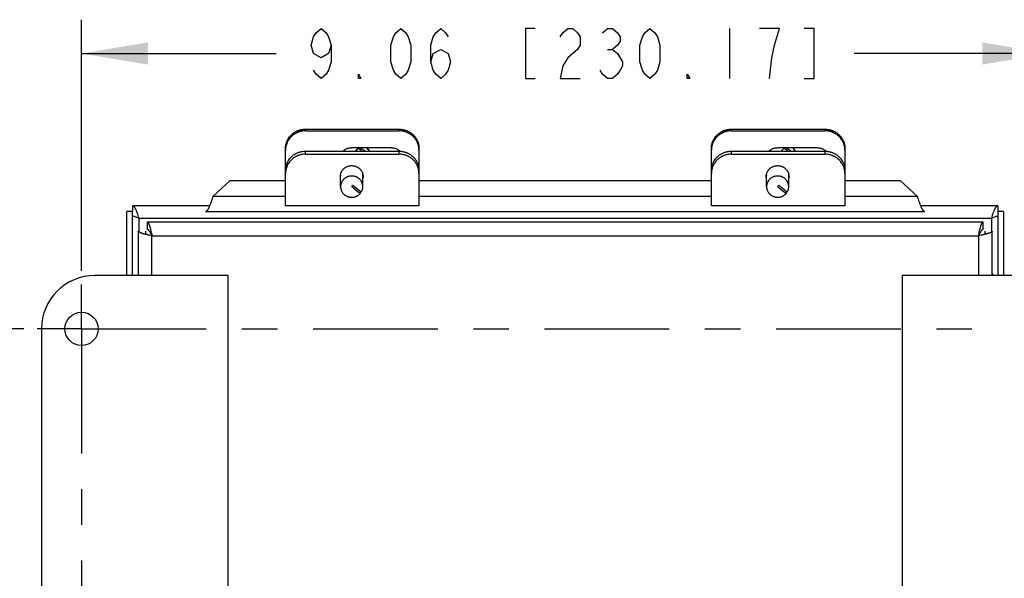
# Model space of a CAD drawing. Units: inches. Extents: x 0 to 17, y 0 to 11.
# Drawn here: x 2.1 to 4.9, y 1.6 to 3.1 of the extents above; entities that cross this region are included whole.
import ezdxf

# ---------------------------------------------------------------- set-up
doc = ezdxf.new("R2010")
doc.units = ezdxf.units.IN
doc.header["$LTSCALE"] = 0.935
doc.header["$MEASUREMENT"] = 0
doc.linetypes.add('CENTER', pattern=[0.6, 0.375, -0.075, 0.075, -0.075])
doc.layers.get('0').update_dxf_attribs({"linetype": 'CONTINUOUS'})
doc.layers.add('AXIS_PART', color=7, linetype='CONTINUOUS')
doc.styles.get("Standard").update_dxf_attribs({"font": 'txt', "width": 0.8})
doc.dimstyles.new('DIMSTYLE_1', dxfattribs={"dimtxt": 0.14, "dimasz": 0.187, "dimexe": 0.095, "dimexo": 0.0625, "dimgap": 0.07, "dimtad": 0, "dimtih": 1, "dimtoh": 1, "dimlfac": 3.333333, "dimzin": 4, "dimdsep": 46, "dimtxsty": 'Standard', "dimblk": '_FILLED', "dimblk1": '_FILLED', "dimblk2": '_FILLED', "dimcen": 0.09, "dimazin": 1, "dimtp": 0.05, "dimtm": 0.05, "dimtfac": 1, "dimtofl": 0, "dimtmove": 0, "dimatfit": 3, "dimldrblk": '_FILLED', "dimfxl": 1, "dimtolj": 1, "dimtzin": 4, "dimarcsym": 0})
doc.dimstyles.new('DIMSTYLE_2', dxfattribs={"dimtxt": 0.14, "dimasz": 0.187, "dimexe": 0.095, "dimexo": 0.0625, "dimgap": 0.07, "dimtad": 0, "dimtih": 1, "dimtoh": 1, "dimlfac": 3.333333, "dimzin": 4, "dimdsep": 46, "dimtxsty": 'Standard', "dimblk": '_FILLED', "dimblk1": '_FILLED', "dimblk2": '_FILLED', "dimcen": 0.09, "dimazin": 1, "dimtp": 0.05, "dimtm": 0.05, "dimtfac": 1, "dimtofl": 0, "dimtmove": 0, "dimatfit": 3, "dimldrblk": '_FILLED', "dimfxl": 1, "dimtolj": 1, "dimtzin": 4, "dimarcsym": 0})

# ---------------------------------------------------------------- blocks, each defined once
blk = doc.blocks.new('_FILLED')
at = {"color": 0, "linetype": 'ByBlock'}
blk.add_solid([(0, 0), (-1, 0.167), (-1, -0.167)], dxfattribs=at)
blk = doc.blocks.new('*D15')
at = {"color": 2, "linetype": 'Continuous', "transparency": 16777216}
for p, q in [((2.2751, 2.433), (2.2751, 3.1391)), ((4.9937, 2.433), (4.9937, 3.1391)), ((2.2751, 3.0441), (2.8224, 3.0441)), ((4.9937, 3.0441), (4.4464, 3.0441))]:
    blk.add_line(p, q, dxfattribs=at)
at = {"color": 2, "linetype": 'Continuous', "transparency": 16777216, "xscale": 0.187, "yscale": 0.187, "zscale": 0.187, "rotation": 180}
blk.add_blockref('_FILLED', (2.2751, 3.0441), dxfattribs=at)
at = {"color": 2, "linetype": 'Continuous', "transparency": 16777216, "xscale": 0.187, "yscale": 0.187, "zscale": 0.187}
blk.add_blockref('_FILLED', (4.9937, 3.0441), dxfattribs=at)
at = {"color": 2, "linetype": 'Continuous', "transparency": 16777216, "insert": (3.6344, 3.1141), "char_height": 0.14, "width": 2.226, "attachment_point": 2, "line_spacing_factor": 0.9}
blk.add_mtext('{\\ftxt;\\W0.0001;\\H0.0001;\\~}{\\ftxt;\\W3.2;\\H0.14; }{\\ftxt;\\W0.0001;\\H0.0001;\\~}{\\ftxt;\\W0.0001;\\H0.0001;\\~}{\\ftxt;\\W0.8;\\H0.14; }{\\ftxt;\\W0.0001;\\H0.0001;\\~}{\\ftxt;\\W0.0001;\\H0.0001;\\~}{\\ftxt;\\W4.8;\\H0.14; }{\\ftxt;\\W0.0001;\\H0.0001;\\~}{\\ftxt;\\W0.0001;\\H0.0001;\\~}{\\ftxt;\\W0.8;\\H0.14; }{\\ftxt;\\W0.0001;\\H0.0001;\\~}', dxfattribs=at)
blk = doc.blocks.new('*D16')
at = {"color": 2, "linetype": 'Continuous', "transparency": 16777216}
for p, q in [((2.1125, 2.2704), (1.538, 2.2704)), ((1.633, 2.2704), (1.633, 1.9022)), ((1.633, 1.0704), (1.633, 1.4122)), ((2.1125, 1.0704), (1.538, 1.0704))]:
    blk.add_line(p, q, dxfattribs=at)
at = {"color": 2, "linetype": 'Continuous', "transparency": 16777216, "xscale": 0.187, "yscale": 0.187, "zscale": 0.187}
for p, rotation in [((1.633, 2.2704), 90), ((1.633, 1.0704), 270)]:
    blk.add_blockref('_FILLED', p, dxfattribs=dict(at, rotation=rotation))
at = {"color": 2, "linetype": 'Continuous', "transparency": 16777216, "insert": (1.465, 1.8322), "char_height": 0.14, "width": 1.176, "attachment_point": 2, "line_spacing_factor": 0.9}
blk.add_mtext('{\\ftxt;\\W0.0001;\\H0.0001;\\~}{\\ftxt;\\W3.2;\\H0.14; }{\\ftxt;\\W0.0001;\\H0.0001;\\~}\\P{\\ftxt;\\W0.0001;\\H0.0001;\\~}{\\ftxt;\\W0.8;\\H0.14; }{\\ftxt;\\W0.0001;\\H0.0001;\\~}{\\ftxt;\\W0.0001;\\H0.0001;\\~}{\\ftxt;\\W4.0;\\H0.14; }{\\ftxt;\\W0.0001;\\H0.0001;\\~}{\\ftxt;\\W0.0001;\\H0.0001;\\~}{\\ftxt;\\W0.8;\\H0.14; }{\\ftxt;\\W0.0001;\\H0.0001;\\~}', dxfattribs=at)

msp = doc.modelspace()

# ---------------------------------------------------------------- linework, layer by layer
at = {"color": 2, "linetype": 'Continuous'}
for p, q in [((4.0964, 3.1141), (4.0964, 2.9741)), ((4.2364, 3.1141), (4.1804, 3.1141)), ((3.7534, 3.0558), (3.7674, 3.0558)), ((3.1461, 2.7795), (3.0336, 2.7795)), ((3.0544, 2.7767), (3.0545, 2.7768)), ((4.3431, 2.7795), (4.2306, 2.7795)), ((4.2514, 2.7767), (4.2515, 2.7768)), ((3.0344, 2.67), (3.0377, 2.6738)), ((3.0344, 2.67), (3.0584, 2.651)), ((3.0377, 2.6738), (3.0614, 2.6551)), ((3.0584, 2.6574), (3.0584, 2.651)), ((4.2314, 2.67), (4.2347, 2.6738)), ((4.2314, 2.67), (4.2554, 2.651)), ((4.2347, 2.6738), (4.2584, 2.6551)), ((4.2554, 2.6574), (4.2554, 2.651)), ((2.4188, 2.6163), (2.4188, 2.5998)), ((2.635, 2.6163), (2.4188, 2.6163)), ((3.2234, 2.6161), (2.8484, 2.6161)), ((4.4204, 2.6161), (4.0454, 2.6161)), ((4.85, 2.6163), (4.6337, 2.6163)), ((4.85, 2.6163), (4.85, 2.5998)), ((2.4188, 2.4204), (2.4188, 2.5998)), ((2.4368, 2.5422), (2.4368, 2.5818)), ((2.4368, 2.5818), (4.832, 2.5818)), ((2.6233, 2.5998), (4.6454, 2.5998)), ((4.832, 2.5818), (4.832, 2.5422)), ((4.85, 2.5998), (4.85, 2.4204)), ((2.4551, 2.5451), (2.4551, 2.5359)), ((4.8137, 2.5451), (4.8137, 2.5359)), ((2.6876, 0.9204), (2.6876, 2.4204)), ((4.5812, 2.4204), (4.5812, 0.9204))]:
    msp.add_line(p, q, dxfattribs=at)
at = {"color": 6, "linetype": 'Continuous'}
for p, q in [((2.9048, 2.8268), (2.9048, 2.8315)), ((2.9048, 2.8315), (3.167, 2.8315)), ((2.9048, 2.8268), (3.167, 2.8268)), ((3.167, 2.8315), (3.167, 2.8268)), ((4.1018, 2.8268), (4.1018, 2.8315)), ((4.1018, 2.8315), (4.364, 2.8315)), ((4.1018, 2.8268), (4.364, 2.8268)), ((4.364, 2.8315), (4.364, 2.8268)), ((2.8484, 2.6161), (2.8484, 2.7776)), ((2.9048, 2.7613), (2.9048, 2.7696)), ((2.9048, 2.7696), (3.167, 2.7696)), ((3.167, 2.7696), (3.167, 2.7613)), ((3.2234, 2.7776), (3.2234, 2.6161)), ((4.0454, 2.6161), (4.0454, 2.7776)), ((4.1018, 2.7613), (4.1018, 2.7696)), ((4.1018, 2.7696), (4.364, 2.7696)), ((4.364, 2.7696), (4.364, 2.7613)), ((4.4204, 2.7776), (4.4204, 2.6161)), ((2.9048, 2.7613), (3.167, 2.7613)), ((4.1018, 2.7613), (4.364, 2.7613)), ((2.6444, 2.6421), (2.6929, 2.6877)), ((2.6929, 2.6877), (2.8484, 2.6877)), ((3.0032, 2.67), (3.0032, 2.7042)), ((3.0656, 2.67), (3.0656, 2.7042)), ((3.2234, 2.6877), (4.0454, 2.6877)), ((4.2002, 2.67), (4.2002, 2.7042)), ((4.2626, 2.67), (4.2626, 2.7042)), ((4.4204, 2.6877), (4.5758, 2.6877)), ((4.5758, 2.6877), (4.6243, 2.6421)), ((2.8484, 2.6421), (2.6444, 2.6421)), ((4.0454, 2.6421), (3.2234, 2.6421)), ((4.6243, 2.6421), (4.4204, 2.6421)), ((2.4023, 2.4204), (2.4023, 2.5998)), ((2.4188, 2.5998), (2.4023, 2.5998)), ((4.8665, 2.5998), (4.85, 2.5998)), ((4.8665, 2.5998), (4.8665, 2.4204)), ((2.4597, 2.5704), (2.4597, 2.5497)), ((4.809, 2.5704), (2.4597, 2.5704)), ((4.809, 2.5497), (4.809, 2.5704)), ((2.4344, 2.5451), (2.4344, 2.4204)), ((2.4731, 2.4204), (2.4731, 2.5317)), ((2.4731, 2.5317), (4.7957, 2.5317)), ((4.7957, 2.5317), (4.7957, 2.4204)), ((4.8344, 2.4204), (4.8344, 2.5451)), ((2.6876, 2.4204), (2.3126, 2.4204)), ((4.9562, 2.4204), (4.5812, 2.4204)), ((2.1626, 2.2704), (2.1626, 1.0704))]:
    msp.add_line(p, q, dxfattribs=at)
at = {"color": 2, "linetype": 'Continuous'}
for points in [[(2.9764, 3.0674), (2.9694, 3.0441), (2.9484, 3.0324), (2.9274, 3.0441), (2.9204, 3.0674), (2.9274, 3.0908), (2.9344, 3.1024), (2.9484, 3.1141), (2.9624, 3.1024), (2.9694, 3.0908), (2.9764, 3.0674), (2.9764, 3.0208), (2.9694, 2.9974), (2.9624, 2.9858), (2.9484, 2.9741), (2.9344, 2.9858), (2.9274, 2.9974)], [(3.1724, 2.9741), (3.1584, 2.9858), (3.1514, 2.9974), (3.1444, 3.0208), (3.1444, 3.0674), (3.1514, 3.0908), (3.1584, 3.1024), (3.1724, 3.1141), (3.1864, 3.1024), (3.1934, 3.0908), (3.2004, 3.0674), (3.2004, 3.0208), (3.1934, 2.9974), (3.1864, 2.9858), (3.1724, 2.9741)], [(3.2564, 3.0208), (3.2634, 3.0441), (3.2844, 3.0558), (3.3054, 3.0441), (3.3124, 3.0208), (3.3054, 2.9974), (3.2984, 2.9858), (3.2844, 2.9741), (3.2704, 2.9858), (3.2634, 2.9974), (3.2564, 3.0208), (3.2564, 3.0674), (3.2634, 3.0908), (3.2704, 3.1024), (3.2844, 3.1141), (3.2984, 3.1024), (3.3054, 3.0908)], [(3.5504, 3.1141), (3.5224, 3.1141), (3.5224, 2.9741), (3.5504, 2.9741)], [(3.6204, 3.0908), (3.6274, 3.1024), (3.6414, 3.1141), (3.6554, 3.1141), (3.6694, 3.1024), (3.6764, 3.0908), (3.6764, 3.0674), (3.6694, 3.0558), (3.6414, 3.0324)], [(3.7394, 3.1024), (3.7534, 3.1141), (3.7674, 3.1141), (3.7814, 3.1024), (3.7884, 3.0908), (3.7884, 3.0791), (3.7814, 3.0674), (3.7674, 3.0558), (3.7814, 3.0441)], [(3.8724, 2.9741), (3.8584, 2.9858), (3.8514, 2.9974), (3.8444, 3.0208), (3.8444, 3.0674), (3.8514, 3.0908), (3.8584, 3.1024), (3.8724, 3.1141), (3.8864, 3.1024), (3.8934, 3.0908), (3.9004, 3.0674), (3.9004, 3.0208), (3.8934, 2.9974), (3.8864, 2.9858), (3.8724, 2.9741)], [(4.2084, 2.9741), (4.2154, 3.0324), (4.2224, 3.0674), (4.2364, 3.1141)], [(4.3064, 2.9741), (4.3344, 2.9741), (4.3344, 3.1141), (4.3064, 3.1141)], [(3.7814, 3.0441), (3.7954, 3.0208), (3.7954, 3.0091), (3.7884, 2.9974), (3.7814, 2.9858), (3.7674, 2.9741), (3.7534, 2.9741), (3.7394, 2.9858), (3.7324, 2.9974)], [(3.6414, 3.0324), (3.6274, 3.0091), (3.6204, 2.9741), (3.6764, 2.9741)], [(3.0604, 2.9741), (3.0534, 2.9741), (3.0534, 2.9858), (3.0604, 2.9741)], [(3.9844, 2.9741), (3.9774, 2.9741), (3.9774, 2.9858), (3.9844, 2.9741)]]:
    msp.add_lwpolyline(points, dxfattribs=at)
msp.add_circle((2.2751, 2.2704), 0.0468, dxfattribs=at)
for centre, radius, start, end in [((2.8515, 2.5227), 0.2969, 56.2587, 57.1822), ((3.2793, 2.5401), 0.3286, 133.6148, 135.6904), ((2.8304, 2.4822), 0.37, 52.7502, 53.0864), ((2.8203, 2.469), 0.3867, 51.5728, 52.7424), ((2.8119, 2.4583), 0.4003, 51.0336, 51.5741), ((4.0485, 2.5227), 0.2969, 56.2587, 57.1822), ((4.4763, 2.5401), 0.3286, 133.6148, 135.6904), ((4.0274, 2.4822), 0.37, 52.7502, 53.0864), ((4.0173, 2.469), 0.3867, 51.5728, 52.7424), ((4.0089, 2.4583), 0.4003, 51.0336, 51.5741), ((3.0318, 2.7068), 0.0293, 188.2199, 191.4584), ((3.037, 2.7068), 0.0294, 348.5391, 351.7799), ((4.2288, 2.7068), 0.0293, 188.2199, 191.4584), ((4.234, 2.7068), 0.0294, 348.5391, 351.7799), ((4.6625, 2.3508), 0.1883, 21.7135, 23.8523)]:
    msp.add_arc(centre, radius, start, end, dxfattribs=at)
at = {"color": 6, "linetype": 'Continuous'}
for centre, radius, start, end in [((3.0368, 2.7371), 0.0581, 34.0181, 46.9959), ((4.2338, 2.7371), 0.0581, 34.0181, 46.9959), ((2.3126, 2.2704), 0.15, 90, 180), ((4.6625, 2.3508), 0.1883, 23.8523, 24.0885), ((4.6625, 2.3508), 0.1883, 21.6901, 21.7135)]:
    msp.add_arc(centre, radius, start, end, dxfattribs=at)
for points, knots in [([(2.8484, 2.7776), (2.8484, 2.7794), (2.8485, 2.7829), (2.8494, 2.7881), (2.8507, 2.7933), (2.8523, 2.7974), (2.8538, 2.8007), (2.855, 2.803), (2.8564, 2.8053), (2.8583, 2.8083), (2.8611, 2.8119), (2.8648, 2.8158), (2.8689, 2.8194), (2.8726, 2.822), (2.8758, 2.8239), (2.8782, 2.8252), (2.8806, 2.8264), (2.8832, 2.8274), (2.8858, 2.8284), (2.8884, 2.8292), (2.8911, 2.8299), (2.8947, 2.8307), (2.8992, 2.8314), (2.9029, 2.8315), (2.9048, 2.8315)], [0, 0, 0, 0, 0.061077, 0.122251, 0.18351, 0.244917, 0.275705, 0.306547, 0.337447, 0.368407, 0.430501, 0.492865, 0.555502, 0.618406, 0.649963, 0.68158, 0.713254, 0.744979, 0.77675, 0.808562, 0.840412, 0.872299, 0.936146, 1, 1, 1, 1]), ([(2.9048, 2.8268), (2.9029, 2.8268), (2.8992, 2.8266), (2.8947, 2.826), (2.8911, 2.8252), (2.8884, 2.8245), (2.8858, 2.8237), (2.8832, 2.8227), (2.8806, 2.8216), (2.8782, 2.8204), (2.8758, 2.8191), (2.8726, 2.8173), (2.8689, 2.8146), (2.8648, 2.8111), (2.8611, 2.8071), (2.8583, 2.8036), (2.8564, 2.8006), (2.855, 2.7983), (2.8538, 2.7959), (2.8523, 2.7927), (2.8507, 2.7885), (2.8494, 2.7834), (2.8485, 2.7782), (2.8484, 2.7746), (2.8484, 2.7729)], [0, 0, 0, 0, 0.063854, 0.127701, 0.159588, 0.191438, 0.22325, 0.255021, 0.286746, 0.31842, 0.350037, 0.381594, 0.444498, 0.507135, 0.569499, 0.631593, 0.662553, 0.693453, 0.724295, 0.755083, 0.81649, 0.877749, 0.938923, 1, 1, 1, 1]), ([(3.167, 2.8315), (3.1688, 2.8315), (3.1725, 2.8314), (3.1771, 2.8307), (3.1807, 2.8299), (3.1833, 2.8292), (3.186, 2.8284), (3.1886, 2.8274), (3.1911, 2.8264), (3.1936, 2.8252), (3.196, 2.8239), (3.1991, 2.822), (3.2028, 2.8194), (3.2069, 2.8158), (3.2106, 2.8119), (3.2134, 2.8083), (3.2154, 2.8053), (3.2167, 2.803), (3.218, 2.8007), (3.2195, 2.7974), (3.221, 2.7933), (3.2224, 2.7881), (3.2232, 2.7829), (3.2234, 2.7794), (3.2234, 2.7776)], [0, 0, 0, 0, 0.063854, 0.127701, 0.159588, 0.191438, 0.22325, 0.255021, 0.286746, 0.31842, 0.350037, 0.381594, 0.444498, 0.507135, 0.569499, 0.631593, 0.662553, 0.693453, 0.724295, 0.755083, 0.81649, 0.877749, 0.938923, 1, 1, 1, 1]), ([(3.2234, 2.7729), (3.2234, 2.7746), (3.2232, 2.7782), (3.2224, 2.7834), (3.221, 2.7885), (3.2195, 2.7927), (3.218, 2.7959), (3.2167, 2.7983), (3.2154, 2.8006), (3.2134, 2.8036), (3.2106, 2.8071), (3.2069, 2.8111), (3.2028, 2.8146), (3.1991, 2.8173), (3.196, 2.8191), (3.1936, 2.8204), (3.1911, 2.8216), (3.1886, 2.8227), (3.186, 2.8237), (3.1833, 2.8245), (3.1807, 2.8252), (3.1771, 2.826), (3.1725, 2.8266), (3.1688, 2.8268), (3.167, 2.8268)], [0, 0, 0, 0, 0.061077, 0.122251, 0.18351, 0.244917, 0.275705, 0.306547, 0.337447, 0.368407, 0.430501, 0.492865, 0.555502, 0.618406, 0.649963, 0.68158, 0.713254, 0.744979, 0.77675, 0.808562, 0.840412, 0.872299, 0.936146, 1, 1, 1, 1]), ([(4.0454, 2.7776), (4.0454, 2.7794), (4.0455, 2.7829), (4.0464, 2.7881), (4.0477, 2.7933), (4.0493, 2.7974), (4.0508, 2.8007), (4.052, 2.803), (4.0534, 2.8053), (4.0553, 2.8083), (4.0581, 2.8119), (4.0618, 2.8158), (4.0659, 2.8194), (4.0696, 2.822), (4.0728, 2.8239), (4.0752, 2.8252), (4.0776, 2.8264), (4.0802, 2.8274), (4.0828, 2.8284), (4.0854, 2.8292), (4.0881, 2.8299), (4.0917, 2.8307), (4.0962, 2.8314), (4.0999, 2.8315), (4.1018, 2.8315)], [0, 0, 0, 0, 0.061077, 0.122251, 0.18351, 0.244917, 0.275705, 0.306547, 0.337447, 0.368407, 0.430501, 0.492865, 0.555502, 0.618406, 0.649963, 0.68158, 0.713254, 0.744979, 0.77675, 0.808562, 0.840412, 0.872299, 0.936146, 1, 1, 1, 1]), ([(4.1018, 2.8268), (4.0999, 2.8268), (4.0962, 2.8266), (4.0917, 2.826), (4.0881, 2.8252), (4.0854, 2.8245), (4.0828, 2.8237), (4.0802, 2.8227), (4.0776, 2.8216), (4.0752, 2.8204), (4.0728, 2.8191), (4.0696, 2.8173), (4.0659, 2.8146), (4.0618, 2.8111), (4.0581, 2.8071), (4.0553, 2.8036), (4.0534, 2.8006), (4.052, 2.7983), (4.0508, 2.7959), (4.0493, 2.7927), (4.0477, 2.7885), (4.0464, 2.7834), (4.0455, 2.7782), (4.0454, 2.7746), (4.0454, 2.7729)], [0, 0, 0, 0, 0.063854, 0.127701, 0.159588, 0.191438, 0.22325, 0.255021, 0.286746, 0.31842, 0.350037, 0.381594, 0.444498, 0.507135, 0.569499, 0.631593, 0.662553, 0.693453, 0.724295, 0.755083, 0.81649, 0.877749, 0.938923, 1, 1, 1, 1]), ([(4.364, 2.8315), (4.3658, 2.8315), (4.3695, 2.8314), (4.3741, 2.8307), (4.3777, 2.8299), (4.3803, 2.8292), (4.383, 2.8284), (4.3856, 2.8274), (4.3881, 2.8264), (4.3906, 2.8252), (4.393, 2.8239), (4.3961, 2.822), (4.3998, 2.8194), (4.4039, 2.8158), (4.4076, 2.8119), (4.4104, 2.8083), (4.4124, 2.8053), (4.4137, 2.803), (4.415, 2.8007), (4.4165, 2.7974), (4.418, 2.7933), (4.4194, 2.7881), (4.4202, 2.7829), (4.4204, 2.7794), (4.4204, 2.7776)], [0, 0, 0, 0, 0.063854, 0.127701, 0.159588, 0.191438, 0.22325, 0.255021, 0.286746, 0.31842, 0.350037, 0.381594, 0.444498, 0.507135, 0.569499, 0.631593, 0.662553, 0.693453, 0.724295, 0.755083, 0.81649, 0.877749, 0.938923, 1, 1, 1, 1]), ([(4.4204, 2.7729), (4.4204, 2.7746), (4.4202, 2.7782), (4.4194, 2.7834), (4.418, 2.7885), (4.4165, 2.7927), (4.415, 2.7959), (4.4137, 2.7983), (4.4124, 2.8006), (4.4104, 2.8036), (4.4076, 2.8071), (4.4039, 2.8111), (4.3998, 2.8146), (4.3961, 2.8173), (4.393, 2.8191), (4.3906, 2.8204), (4.3881, 2.8216), (4.3856, 2.8227), (4.383, 2.8237), (4.3803, 2.8245), (4.3777, 2.8252), (4.3741, 2.826), (4.3695, 2.8266), (4.3658, 2.8268), (4.364, 2.8268)], [0, 0, 0, 0, 0.061077, 0.122251, 0.18351, 0.244917, 0.275705, 0.306547, 0.337447, 0.368407, 0.430501, 0.492865, 0.555502, 0.618406, 0.649963, 0.68158, 0.713254, 0.744979, 0.77675, 0.808562, 0.840412, 0.872299, 0.936146, 1, 1, 1, 1]), ([(2.8484, 2.7157), (2.8484, 2.7174), (2.8485, 2.721), (2.8494, 2.7262), (2.8507, 2.7313), (2.8523, 2.7355), (2.8538, 2.7387), (2.855, 2.7411), (2.8564, 2.7434), (2.8583, 2.7464), (2.8611, 2.7499), (2.8648, 2.7539), (2.8689, 2.7574), (2.8726, 2.76), (2.8758, 2.7619), (2.8782, 2.7632), (2.8806, 2.7644), (2.8832, 2.7655), (2.8858, 2.7665), (2.8884, 2.7673), (2.8911, 2.768), (2.8947, 2.7688), (2.8992, 2.7694), (2.9029, 2.7696), (2.9048, 2.7696)], [0, 0, 0, 0, 0.061077, 0.122251, 0.18351, 0.244917, 0.275705, 0.306547, 0.337447, 0.368407, 0.430501, 0.492865, 0.555502, 0.618406, 0.649963, 0.68158, 0.713254, 0.744979, 0.77675, 0.808562, 0.840412, 0.872299, 0.936146, 1, 1, 1, 1]), ([(3.167, 2.7696), (3.1688, 2.7696), (3.1725, 2.7694), (3.1771, 2.7688), (3.1807, 2.768), (3.1833, 2.7673), (3.186, 2.7665), (3.1886, 2.7655), (3.1911, 2.7644), (3.1936, 2.7632), (3.196, 2.7619), (3.1991, 2.76), (3.2028, 2.7574), (3.2069, 2.7539), (3.2106, 2.7499), (3.2134, 2.7464), (3.2154, 2.7434), (3.2167, 2.7411), (3.218, 2.7387), (3.2195, 2.7355), (3.221, 2.7313), (3.2224, 2.7262), (3.2232, 2.721), (3.2234, 2.7174), (3.2234, 2.7157)], [0, 0, 0, 0, 0.063854, 0.127701, 0.159588, 0.191438, 0.22325, 0.255021, 0.286746, 0.31842, 0.350037, 0.381594, 0.444498, 0.507135, 0.569499, 0.631593, 0.662553, 0.693453, 0.724295, 0.755083, 0.81649, 0.877749, 0.938923, 1, 1, 1, 1]), ([(4.0454, 2.7157), (4.0454, 2.7174), (4.0455, 2.721), (4.0464, 2.7262), (4.0477, 2.7313), (4.0493, 2.7355), (4.0508, 2.7387), (4.052, 2.7411), (4.0534, 2.7434), (4.0553, 2.7464), (4.0581, 2.7499), (4.0618, 2.7539), (4.0659, 2.7574), (4.0696, 2.76), (4.0728, 2.7619), (4.0752, 2.7632), (4.0776, 2.7644), (4.0802, 2.7655), (4.0828, 2.7665), (4.0854, 2.7673), (4.0881, 2.768), (4.0917, 2.7688), (4.0962, 2.7694), (4.0999, 2.7696), (4.1018, 2.7696)], [0, 0, 0, 0, 0.061077, 0.122251, 0.18351, 0.244917, 0.275705, 0.306547, 0.337447, 0.368407, 0.430501, 0.492865, 0.555502, 0.618406, 0.649963, 0.68158, 0.713254, 0.744979, 0.77675, 0.808562, 0.840412, 0.872299, 0.936146, 1, 1, 1, 1]), ([(4.364, 2.7696), (4.3658, 2.7696), (4.3695, 2.7694), (4.3741, 2.7688), (4.3777, 2.768), (4.3803, 2.7673), (4.383, 2.7665), (4.3856, 2.7655), (4.3881, 2.7644), (4.3906, 2.7632), (4.393, 2.7619), (4.3961, 2.76), (4.3998, 2.7574), (4.4039, 2.7539), (4.4076, 2.7499), (4.4104, 2.7464), (4.4124, 2.7434), (4.4137, 2.7411), (4.415, 2.7387), (4.4165, 2.7355), (4.418, 2.7313), (4.4194, 2.7262), (4.4202, 2.721), (4.4204, 2.7174), (4.4204, 2.7157)], [0, 0, 0, 0, 0.063854, 0.127701, 0.159588, 0.191438, 0.22325, 0.255021, 0.286746, 0.31842, 0.350037, 0.381594, 0.444498, 0.507135, 0.569499, 0.631593, 0.662553, 0.693453, 0.724295, 0.755083, 0.81649, 0.877749, 0.938923, 1, 1, 1, 1]), ([(2.9048, 2.7613), (2.9029, 2.7613), (2.8992, 2.7611), (2.8947, 2.7604), (2.8911, 2.7597), (2.8884, 2.759), (2.8858, 2.7581), (2.8832, 2.7572), (2.8806, 2.7561), (2.8782, 2.7549), (2.8758, 2.7536), (2.8726, 2.7517), (2.8689, 2.7491), (2.8648, 2.7455), (2.8611, 2.7416), (2.8583, 2.738), (2.8564, 2.7351), (2.855, 2.7328), (2.8538, 2.7304), (2.8523, 2.7272), (2.8507, 2.723), (2.8494, 2.7179), (2.8485, 2.7126), (2.8484, 2.7091), (2.8484, 2.7073)], [0, 0, 0, 0, 0.063854, 0.127701, 0.159588, 0.191438, 0.22325, 0.255021, 0.286746, 0.31842, 0.350037, 0.381594, 0.444498, 0.507135, 0.569499, 0.631593, 0.662553, 0.693453, 0.724295, 0.755083, 0.81649, 0.877749, 0.938923, 1, 1, 1, 1]), ([(3.2234, 2.7073), (3.2234, 2.7091), (3.2232, 2.7126), (3.2224, 2.7179), (3.221, 2.723), (3.2195, 2.7272), (3.218, 2.7304), (3.2167, 2.7328), (3.2154, 2.7351), (3.2134, 2.738), (3.2106, 2.7416), (3.2069, 2.7455), (3.2028, 2.7491), (3.1991, 2.7517), (3.196, 2.7536), (3.1936, 2.7549), (3.1911, 2.7561), (3.1886, 2.7572), (3.186, 2.7581), (3.1833, 2.759), (3.1807, 2.7597), (3.1771, 2.7604), (3.1725, 2.7611), (3.1688, 2.7613), (3.167, 2.7613)], [0, 0, 0, 0, 0.061077, 0.122251, 0.18351, 0.244917, 0.275705, 0.306547, 0.337447, 0.368407, 0.430501, 0.492865, 0.555502, 0.618406, 0.649963, 0.68158, 0.713254, 0.744979, 0.77675, 0.808562, 0.840412, 0.872299, 0.936146, 1, 1, 1, 1]), ([(4.1018, 2.7613), (4.0999, 2.7613), (4.0962, 2.7611), (4.0917, 2.7604), (4.0881, 2.7597), (4.0854, 2.759), (4.0828, 2.7581), (4.0802, 2.7572), (4.0776, 2.7561), (4.0752, 2.7549), (4.0728, 2.7536), (4.0696, 2.7517), (4.0659, 2.7491), (4.0618, 2.7455), (4.0581, 2.7416), (4.0553, 2.738), (4.0534, 2.7351), (4.052, 2.7328), (4.0508, 2.7304), (4.0493, 2.7272), (4.0477, 2.723), (4.0464, 2.7179), (4.0455, 2.7126), (4.0454, 2.7091), (4.0454, 2.7073)], [0, 0, 0, 0, 0.063854, 0.127701, 0.159588, 0.191438, 0.22325, 0.255021, 0.286746, 0.31842, 0.350037, 0.381594, 0.444498, 0.507135, 0.569499, 0.631593, 0.662553, 0.693453, 0.724295, 0.755083, 0.81649, 0.877749, 0.938923, 1, 1, 1, 1]), ([(4.4204, 2.7073), (4.4204, 2.7091), (4.4202, 2.7126), (4.4194, 2.7179), (4.418, 2.723), (4.4165, 2.7272), (4.415, 2.7304), (4.4137, 2.7328), (4.4124, 2.7351), (4.4104, 2.738), (4.4076, 2.7416), (4.4039, 2.7455), (4.3998, 2.7491), (4.3961, 2.7517), (4.393, 2.7536), (4.3906, 2.7549), (4.3881, 2.7561), (4.3856, 2.7572), (4.383, 2.7581), (4.3803, 2.759), (4.3777, 2.7597), (4.3741, 2.7604), (4.3695, 2.7611), (4.3658, 2.7613), (4.364, 2.7613)], [0, 0, 0, 0, 0.061077, 0.122251, 0.18351, 0.244917, 0.275705, 0.306547, 0.337447, 0.368407, 0.430501, 0.492865, 0.555502, 0.618406, 0.649963, 0.68158, 0.713254, 0.744979, 0.77675, 0.808562, 0.840412, 0.872299, 0.936146, 1, 1, 1, 1]), ([(3.0104, 2.6891), (3.0092, 2.6877), (3.0077, 2.6856), (3.006, 2.6825), (3.005, 2.6802), (3.0042, 2.6777), (3.0036, 2.6752), (3.0032, 2.6726), (3.0032, 2.6709), (3.0032, 2.67)], [0, 0, 0, 0, 0.251885, 0.377317, 0.502334, 0.627037, 0.751503, 0.875796, 1, 1, 1, 1]), ([(3.0656, 2.67), (3.0656, 2.6708), (3.0655, 2.6723), (3.0652, 2.6746), (3.0648, 2.6768), (3.0641, 2.679), (3.0633, 2.6812), (3.0624, 2.6833), (3.0612, 2.6853), (3.0595, 2.6878), (3.0569, 2.6908), (3.054, 2.6933), (3.0514, 2.6951), (3.0493, 2.6962), (3.0472, 2.6972), (3.045, 2.6981), (3.0427, 2.6988), (3.0396, 2.6995), (3.0364, 2.6999), (3.0332, 2.6999), (3.0301, 2.6996), (3.0269, 2.6991), (3.0239, 2.6981), (3.0217, 2.6973), (3.0195, 2.6963), (3.0175, 2.6951), (3.0155, 2.6938), (3.013, 2.6919), (3.0114, 2.6902), (3.0104, 2.6891)], [0, 0, 0, 0, 0.030421, 0.060857, 0.091327, 0.121845, 0.152425, 0.18308, 0.213821, 0.244656, 0.306586, 0.368939, 0.400292, 0.431742, 0.46328, 0.494896, 0.526579, 0.558315, 0.621848, 0.653656, 0.685457, 0.748929, 0.780615, 0.812236, 0.843778, 0.875229, 0.906587, 0.937854, 1, 1, 1, 1]), ([(4.2074, 2.6891), (4.2062, 2.6877), (4.2047, 2.6856), (4.203, 2.6825), (4.202, 2.6802), (4.2012, 2.6777), (4.2006, 2.6752), (4.2002, 2.6726), (4.2002, 2.6709), (4.2002, 2.67)], [0, 0, 0, 0, 0.251885, 0.377317, 0.502334, 0.627037, 0.751503, 0.875796, 1, 1, 1, 1]), ([(4.2626, 2.67), (4.2626, 2.6708), (4.2625, 2.6723), (4.2622, 2.6746), (4.2618, 2.6768), (4.2611, 2.679), (4.2603, 2.6812), (4.2594, 2.6833), (4.2582, 2.6853), (4.2565, 2.6878), (4.2539, 2.6908), (4.251, 2.6933), (4.2484, 2.6951), (4.2463, 2.6962), (4.2442, 2.6972), (4.242, 2.6981), (4.2397, 2.6988), (4.2366, 2.6995), (4.2334, 2.6999), (4.2302, 2.6999), (4.2271, 2.6996), (4.2239, 2.6991), (4.2209, 2.6981), (4.2187, 2.6973), (4.2165, 2.6963), (4.2145, 2.6951), (4.2125, 2.6938), (4.21, 2.6919), (4.2084, 2.6902), (4.2074, 2.6891)], [0, 0, 0, 0, 0.030421, 0.060857, 0.091327, 0.121845, 0.152425, 0.18308, 0.213821, 0.244656, 0.306586, 0.368939, 0.400292, 0.431742, 0.46328, 0.494896, 0.526579, 0.558315, 0.621848, 0.653656, 0.685457, 0.748929, 0.780615, 0.812236, 0.843778, 0.875229, 0.906587, 0.937854, 1, 1, 1, 1]), ([(3.0032, 2.67), (3.0032, 2.6692), (3.0032, 2.6677), (3.0035, 2.6655), (3.004, 2.6632), (3.0046, 2.661), (3.0054, 2.6589), (3.0067, 2.6561), (3.0083, 2.6534), (3.0103, 2.651), (3.0124, 2.6487), (3.0148, 2.6467), (3.0174, 2.645), (3.0194, 2.6438), (3.0216, 2.6428), (3.0238, 2.6419), (3.026, 2.6412), (3.0291, 2.6405), (3.0323, 2.6402), (3.0355, 2.6402), (3.0387, 2.6404), (3.0418, 2.641), (3.0449, 2.6419), (3.0471, 2.6427), (3.0492, 2.6437), (3.0513, 2.6449), (3.0532, 2.6462), (3.0557, 2.6481), (3.0574, 2.6498), (3.0584, 2.651)], [0, 0, 0, 0, 0.03042, 0.060857, 0.091328, 0.121846, 0.152426, 0.183081, 0.24461, 0.275546, 0.306586, 0.368939, 0.400292, 0.431742, 0.46328, 0.494896, 0.526579, 0.558315, 0.621848, 0.653656, 0.685457, 0.748929, 0.780615, 0.812236, 0.843778, 0.875229, 0.906587, 0.937854, 1, 1, 1, 1]), ([(3.0614, 2.6551), (3.062, 2.6562), (3.063, 2.6579), (3.0639, 2.6604), (3.0647, 2.6629), (3.0654, 2.6661), (3.0656, 2.6687), (3.0656, 2.67)], [0, 0, 0, 0, 0.251196, 0.376529, 0.501588, 0.750978, 1, 1, 1, 1]), ([(4.2002, 2.67), (4.2002, 2.6692), (4.2002, 2.6677), (4.2005, 2.6655), (4.201, 2.6632), (4.2016, 2.661), (4.2024, 2.6589), (4.2037, 2.6561), (4.2053, 2.6534), (4.2073, 2.651), (4.2094, 2.6487), (4.2118, 2.6467), (4.2144, 2.645), (4.2164, 2.6438), (4.2186, 2.6428), (4.2208, 2.6419), (4.223, 2.6412), (4.2261, 2.6405), (4.2293, 2.6402), (4.2325, 2.6402), (4.2357, 2.6404), (4.2388, 2.641), (4.2419, 2.6419), (4.2441, 2.6427), (4.2462, 2.6437), (4.2483, 2.6449), (4.2502, 2.6462), (4.2527, 2.6481), (4.2544, 2.6498), (4.2554, 2.651)], [0, 0, 0, 0, 0.03042, 0.060857, 0.091328, 0.121846, 0.152426, 0.183081, 0.24461, 0.275546, 0.306586, 0.368939, 0.400292, 0.431742, 0.46328, 0.494896, 0.526579, 0.558315, 0.621848, 0.653656, 0.685457, 0.748929, 0.780615, 0.812236, 0.843778, 0.875229, 0.906587, 0.937854, 1, 1, 1, 1]), ([(4.2584, 2.6551), (4.259, 2.6562), (4.26, 2.6579), (4.2609, 2.6604), (4.2617, 2.6629), (4.2624, 2.6661), (4.2626, 2.6687), (4.2626, 2.67)], [0, 0, 0, 0, 0.251196, 0.376529, 0.501588, 0.750978, 1, 1, 1, 1]), ([(2.4597, 2.5704), (2.4599, 2.5704), (2.4602, 2.5704), (2.4606, 2.5703), (2.461, 2.57), (2.4614, 2.5697), (2.4618, 2.5693), (2.4623, 2.5688), (2.4627, 2.5682), (2.4631, 2.5675), (2.4635, 2.5667), (2.4639, 2.5658), (2.4643, 2.5649), (2.4649, 2.5635), (2.4656, 2.5616), (2.4664, 2.559), (2.4673, 2.5562), (2.4681, 2.5532), (2.4689, 2.5499), (2.4697, 2.5465), (2.4706, 2.5429), (2.4717, 2.538), (2.4725, 2.5343), (2.4731, 2.5317)], [0, 0, 0, 0, 0.00999, 0.020482, 0.031886, 0.044514, 0.058587, 0.074261, 0.091638, 0.110777, 0.131697, 0.154402, 0.178881, 0.205116, 0.262731, 0.326863, 0.396978, 0.472509, 0.552828, 0.637238, 0.725029, 0.815406, 1, 1, 1, 1]), ([(4.7957, 2.5317), (4.7962, 2.5343), (4.797, 2.538), (4.7982, 2.5429), (4.799, 2.5465), (4.7998, 2.5499), (4.8006, 2.5532), (4.8015, 2.5562), (4.8023, 2.559), (4.8031, 2.5616), (4.8038, 2.5635), (4.8044, 2.5649), (4.8048, 2.5658), (4.8052, 2.5667), (4.8056, 2.5675), (4.8061, 2.5682), (4.8065, 2.5688), (4.8069, 2.5693), (4.8073, 2.5697), (4.8077, 2.57), (4.8081, 2.5703), (4.8086, 2.5704), (4.8089, 2.5704), (4.809, 2.5704)], [0, 0, 0, 0, 0.184592, 0.274968, 0.362758, 0.447168, 0.527488, 0.60302, 0.673135, 0.737267, 0.794882, 0.821116, 0.845596, 0.868301, 0.889221, 0.90836, 0.925738, 0.941412, 0.955485, 0.968113, 0.979518, 0.99001, 1, 1, 1, 1])]:
    msp.add_open_spline(points, degree=3, knots=knots, dxfattribs=at)
at = {"color": 2, "linetype": 'Continuous'}
for points, knots in [([(3.0093, 2.7697), (3.0101, 2.7704), (3.0118, 2.7719), (3.0145, 2.7739), (3.0174, 2.7756), (3.0204, 2.777), (3.0236, 2.7781), (3.0269, 2.7789), (3.0302, 2.7794), (3.0325, 2.7795), (3.0336, 2.7795)], [0, 0, 0, 0, 0.123488, 0.247518, 0.372059, 0.497042, 0.622406, 0.748118, 0.874082, 1, 1, 1, 1]), ([(3.0721, 2.7696), (3.0706, 2.7707), (3.0677, 2.7728), (3.0629, 2.7756), (3.0579, 2.7779), (3.0544, 2.7791), (3.0527, 2.7796)], [0, 0, 0, 0, 0.248706, 0.498339, 0.74881, 1, 1, 1, 1]), ([(3.1461, 2.7795), (3.1473, 2.7795), (3.1496, 2.7793), (3.153, 2.7788), (3.1563, 2.778), (3.1595, 2.7769), (3.1626, 2.7754), (3.1655, 2.7737), (3.1683, 2.7716), (3.1699, 2.7701), (3.1707, 2.7693)], [0, 0, 0, 0, 0.125954, 0.251945, 0.377673, 0.503046, 0.628029, 0.752554, 0.876553, 1, 1, 1, 1]), ([(4.2063, 2.7697), (4.2071, 2.7704), (4.2088, 2.7719), (4.2115, 2.7739), (4.2144, 2.7756), (4.2174, 2.777), (4.2206, 2.7781), (4.2239, 2.7789), (4.2272, 2.7794), (4.2295, 2.7795), (4.2306, 2.7795)], [0, 0, 0, 0, 0.123488, 0.247518, 0.372059, 0.497042, 0.622406, 0.748118, 0.874082, 1, 1, 1, 1]), ([(4.2691, 2.7696), (4.2676, 2.7707), (4.2647, 2.7728), (4.2599, 2.7756), (4.2549, 2.7779), (4.2514, 2.7791), (4.2497, 2.7796)], [0, 0, 0, 0, 0.248706, 0.498339, 0.74881, 1, 1, 1, 1]), ([(4.3431, 2.7795), (4.3443, 2.7795), (4.3466, 2.7793), (4.35, 2.7788), (4.3533, 2.778), (4.3565, 2.7769), (4.3596, 2.7754), (4.3625, 2.7737), (4.3653, 2.7716), (4.3669, 2.7701), (4.3677, 2.7693)], [0, 0, 0, 0, 0.125954, 0.251945, 0.377673, 0.503046, 0.628029, 0.752554, 0.876553, 1, 1, 1, 1]), ([(3.003, 2.6926), (3.0028, 2.6937), (3.0025, 2.6959), (3.0024, 2.6987), (3.0025, 2.701), (3.0028, 2.7032), (3.0032, 2.7054), (3.0039, 2.7076), (3.0046, 2.7097), (3.0056, 2.7118), (3.0067, 2.7137), (3.0079, 2.7156), (3.0093, 2.7175), (3.0109, 2.7191), (3.0121, 2.7204), (3.0134, 2.7215), (3.0152, 2.7229), (3.0176, 2.7245), (3.0207, 2.7261), (3.024, 2.7274), (3.0274, 2.7283), (3.0308, 2.7289), (3.0332, 2.729), (3.0344, 2.729)], [0, 0, 0, 0, 0.061287, 0.122524, 0.153157, 0.183803, 0.245144, 0.275879, 0.306659, 0.368355, 0.399308, 0.430328, 0.492561, 0.523801, 0.555119, 0.586513, 0.617984, 0.681126, 0.744537, 0.808174, 0.872012, 0.936009, 1, 1, 1, 1]), ([(3.0344, 2.729), (3.0355, 2.729), (3.0379, 2.7289), (3.0414, 2.7283), (3.0447, 2.7274), (3.048, 2.7261), (3.0511, 2.7245), (3.0535, 2.7229), (3.0553, 2.7215), (3.0566, 2.7204), (3.0579, 2.7191), (3.0594, 2.7175), (3.0608, 2.7157), (3.062, 2.7137), (3.0632, 2.7118), (3.0641, 2.7097), (3.0649, 2.7076), (3.0655, 2.7054), (3.0661, 2.7027), (3.0664, 2.6993), (3.0663, 2.6959), (3.066, 2.6937), (3.0657, 2.6926)], [0, 0, 0, 0, 0.063993, 0.127989, 0.191827, 0.255465, 0.318878, 0.38202, 0.413492, 0.444887, 0.476205, 0.507447, 0.569682, 0.600704, 0.631657, 0.693357, 0.724138, 0.754874, 0.816218, 0.877473, 0.938711, 1, 1, 1, 1]), ([(4.2, 2.6926), (4.1998, 2.6937), (4.1995, 2.6959), (4.1994, 2.6987), (4.1995, 2.701), (4.1998, 2.7032), (4.2002, 2.7054), (4.2009, 2.7076), (4.2016, 2.7097), (4.2026, 2.7118), (4.2037, 2.7137), (4.2049, 2.7156), (4.2063, 2.7175), (4.2079, 2.7191), (4.2091, 2.7204), (4.2104, 2.7215), (4.2122, 2.7229), (4.2146, 2.7245), (4.2177, 2.7261), (4.221, 2.7274), (4.2244, 2.7283), (4.2278, 2.7289), (4.2302, 2.729), (4.2314, 2.729)], [0, 0, 0, 0, 0.061287, 0.122524, 0.153157, 0.183803, 0.245144, 0.275879, 0.306659, 0.368355, 0.399308, 0.430328, 0.492561, 0.523801, 0.555119, 0.586513, 0.617984, 0.681126, 0.744537, 0.808174, 0.872012, 0.936009, 1, 1, 1, 1]), ([(4.2314, 2.729), (4.2325, 2.729), (4.2349, 2.7289), (4.2384, 2.7283), (4.2417, 2.7274), (4.245, 2.7261), (4.2481, 2.7245), (4.2505, 2.7229), (4.2523, 2.7215), (4.2536, 2.7204), (4.2549, 2.7191), (4.2564, 2.7175), (4.2578, 2.7157), (4.259, 2.7137), (4.2602, 2.7118), (4.2611, 2.7097), (4.2619, 2.7076), (4.2625, 2.7054), (4.2631, 2.7027), (4.2634, 2.6993), (4.2633, 2.6959), (4.263, 2.6937), (4.2627, 2.6926)], [0, 0, 0, 0, 0.063993, 0.127989, 0.191827, 0.255465, 0.318878, 0.38202, 0.413492, 0.444887, 0.476205, 0.507447, 0.569682, 0.600704, 0.631657, 0.693357, 0.724138, 0.754874, 0.816218, 0.877473, 0.938711, 1, 1, 1, 1]), ([(2.6444, 2.6421), (2.644, 2.6409), (2.6431, 2.6385), (2.6413, 2.6335), (2.6396, 2.6285), (2.638, 2.6241), (2.6372, 2.6217), (2.6363, 2.6194), (2.6352, 2.6165), (2.6339, 2.6133), (2.6328, 2.6108), (2.6319, 2.609), (2.6312, 2.6077), (2.6306, 2.6065), (2.6299, 2.6054), (2.6293, 2.6043), (2.6286, 2.6034), (2.6279, 2.6026), (2.6273, 2.6019), (2.6266, 2.6012), (2.626, 2.6007), (2.6253, 2.6003), (2.6246, 2.6001), (2.624, 2.5999), (2.6235, 2.5998), (2.6233, 2.5998)], [0, 0, 0, 0, 0.079282, 0.160754, 0.325477, 0.406574, 0.446367, 0.485493, 0.561271, 0.632972, 0.699728, 0.731035, 0.760861, 0.789134, 0.815796, 0.840814, 0.864181, 0.885905, 0.906018, 0.92458, 0.941701, 0.95755, 0.972349, 0.986385, 1, 1, 1, 1]), ([(4.6454, 2.5998), (4.6452, 2.5998), (4.6448, 2.5999), (4.6441, 2.6001), (4.6434, 2.6003), (4.6428, 2.6007), (4.6421, 2.6012), (4.6415, 2.6019), (4.6408, 2.6026), (4.6401, 2.6034), (4.6395, 2.6043), (4.6388, 2.6054), (4.6382, 2.6065), (4.6375, 2.6077), (4.6368, 2.609), (4.6359, 2.6108), (4.6348, 2.6133), (4.6335, 2.6165), (4.6324, 2.6194), (4.6316, 2.6217), (4.6307, 2.6241), (4.6291, 2.6285), (4.6274, 2.6335), (4.6257, 2.6385), (4.6248, 2.6409), (4.6243, 2.6421)], [0, 0, 0, 0, 0.013616, 0.027652, 0.042452, 0.058301, 0.075422, 0.093983, 0.114094, 0.135817, 0.159182, 0.184199, 0.210861, 0.239135, 0.268961, 0.30027, 0.367027, 0.438725, 0.5145, 0.553626, 0.59342, 0.67452, 0.839248, 0.920719, 1, 1, 1, 1]), ([(2.4368, 2.5818), (2.436, 2.5841), (2.4349, 2.5874), (2.4334, 2.5918), (2.4323, 2.595), (2.4312, 2.5981), (2.4301, 2.601), (2.4289, 2.6037), (2.428, 2.6058), (2.4272, 2.6074), (2.4267, 2.6085), (2.4261, 2.6095), (2.4255, 2.6105), (2.425, 2.6114), (2.4244, 2.6123), (2.4239, 2.613), (2.4233, 2.6137), (2.4227, 2.6143), (2.4222, 2.6148), (2.4216, 2.6153), (2.4211, 2.6157), (2.4205, 2.616), (2.4199, 2.6162), (2.4194, 2.6163), (2.419, 2.6163), (2.4188, 2.6163)], [0, 0, 0, 0, 0.176708, 0.26333, 0.34762, 0.428869, 0.506448, 0.579751, 0.648244, 0.680542, 0.711467, 0.740971, 0.769011, 0.795567, 0.820632, 0.844209, 0.866315, 0.886979, 0.906253, 0.924221, 0.941005, 0.956761, 0.971682, 0.986004, 1, 1, 1, 1]), ([(4.85, 2.6163), (4.8498, 2.6163), (4.8494, 2.6163), (4.8488, 2.6162), (4.8483, 2.616), (4.8477, 2.6157), (4.8471, 2.6153), (4.8466, 2.6148), (4.846, 2.6143), (4.8454, 2.6137), (4.8449, 2.613), (4.8443, 2.6123), (4.8438, 2.6114), (4.8432, 2.6105), (4.8426, 2.6095), (4.8421, 2.6085), (4.8415, 2.6074), (4.8408, 2.6058), (4.8398, 2.6037), (4.8387, 2.601), (4.8376, 2.5981), (4.8364, 2.595), (4.8353, 2.5918), (4.8338, 2.5874), (4.8327, 2.5841), (4.832, 2.5818)], [0, 0, 0, 0, 0.014014, 0.028354, 0.043292, 0.059062, 0.07586, 0.093841, 0.113125, 0.133797, 0.155909, 0.179491, 0.20456, 0.231118, 0.259159, 0.288663, 0.319589, 0.351885, 0.420373, 0.493666, 0.571233, 0.652465, 0.736734, 0.823334, 1, 1, 1, 1]), ([(2.4186, 2.5882), (2.42, 2.5876), (2.4229, 2.5866), (2.4274, 2.585), (2.432, 2.5834), (2.4352, 2.5824), (2.4368, 2.5818)], [0, 0, 0, 0, 0.234605, 0.482443, 0.739298, 1, 1, 1, 1]), ([(4.832, 2.5818), (4.8336, 2.5824), (4.8367, 2.5834), (4.8414, 2.585), (4.8458, 2.5866), (4.8487, 2.5876), (4.8501, 2.5882)], [0, 0, 0, 0, 0.260707, 0.51757, 0.76541, 1, 1, 1, 1]), ([(2.4731, 2.5317), (2.4725, 2.5329), (2.4717, 2.5347), (2.4706, 2.5369), (2.4697, 2.5386), (2.4689, 2.5402), (2.4681, 2.5417), (2.4673, 2.5431), (2.4664, 2.5444), (2.4656, 2.5456), (2.4648, 2.5467), (2.4639, 2.5476), (2.4631, 2.5484), (2.4623, 2.549), (2.4614, 2.5494), (2.4607, 2.5496), (2.4601, 2.5497), (2.4599, 2.5497), (2.4597, 2.5497)], [0, 0, 0, 0, 0.167251, 0.249508, 0.329836, 0.407526, 0.482052, 0.552951, 0.619796, 0.682231, 0.740062, 0.793208, 0.841728, 0.885901, 0.926341, 0.963954, 0.982092, 1, 1, 1, 1]), ([(4.809, 2.5497), (4.8089, 2.5497), (4.8086, 2.5497), (4.808, 2.5496), (4.8073, 2.5494), (4.8065, 2.549), (4.8056, 2.5484), (4.8048, 2.5476), (4.804, 2.5467), (4.8031, 2.5456), (4.8023, 2.5444), (4.8015, 2.5431), (4.8006, 2.5417), (4.7998, 2.5402), (4.799, 2.5386), (4.7982, 2.5369), (4.797, 2.5347), (4.7962, 2.5329), (4.7957, 2.5317)], [0, 0, 0, 0, 0.017908, 0.036046, 0.07366, 0.1141, 0.158274, 0.206795, 0.259943, 0.317774, 0.38021, 0.447055, 0.517954, 0.592479, 0.670168, 0.750494, 0.83275, 1, 1, 1, 1]), ([(2.4731, 2.5317), (2.4705, 2.5323), (2.4668, 2.5331), (2.4619, 2.5342), (2.4583, 2.5351), (2.4549, 2.5359), (2.4516, 2.5367), (2.4486, 2.5375), (2.4458, 2.5384), (2.4432, 2.5392), (2.4413, 2.5399), (2.4399, 2.5405), (2.439, 2.5409), (2.4381, 2.5413), (2.4373, 2.5417), (2.4366, 2.5421), (2.436, 2.5425), (2.4355, 2.543), (2.4351, 2.5434), (2.4348, 2.5438), (2.4345, 2.5442), (2.4344, 2.5446), (2.4344, 2.5449), (2.4344, 2.5451)], [0, 0, 0, 0, 0.184592, 0.274968, 0.362758, 0.447168, 0.527488, 0.60302, 0.673135, 0.737267, 0.794882, 0.821116, 0.845596, 0.868301, 0.889221, 0.90836, 0.925738, 0.941412, 0.955485, 0.968113, 0.979518, 0.99001, 1, 1, 1, 1]), ([(4.8344, 2.5451), (4.8344, 2.5449), (4.8343, 2.5446), (4.8342, 2.5442), (4.8339, 2.5438), (4.8336, 2.5434), (4.8332, 2.543), (4.8327, 2.5425), (4.8321, 2.5421), (4.8314, 2.5417), (4.8306, 2.5413), (4.8298, 2.5409), (4.8288, 2.5405), (4.8274, 2.5399), (4.8255, 2.5392), (4.823, 2.5384), (4.8201, 2.5375), (4.8171, 2.5367), (4.8139, 2.5359), (4.8104, 2.5351), (4.8069, 2.5342), (4.8019, 2.5331), (4.7982, 2.5323), (4.7957, 2.5317)], [0, 0, 0, 0, 0.00999, 0.020482, 0.031886, 0.044514, 0.058587, 0.074261, 0.091638, 0.110777, 0.131697, 0.154402, 0.178881, 0.205116, 0.262731, 0.326863, 0.396978, 0.472509, 0.552828, 0.637238, 0.725029, 0.815406, 1, 1, 1, 1])]:
    msp.add_open_spline(points, degree=3, knots=knots, dxfattribs=at)
at = {"layer": 'AXIS_PART', "color": 2, "linetype": 'CENTER'}
for q in [(2.2751, 2.3955), (2.15, 2.2704), (2.2751, 1.1863), (4.8552, 2.2704)]:
    msp.add_line((2.2751, 2.2704), q, dxfattribs=at)

# ---------------------------------------------------------------- dimensions: what is measured, and where the dimension line sits
at = {"color": 2, "linetype": 'Continuous'}
for base, p1, p2, angle, text, dimstyle, picture, middle in [((2.2751, 3.0441), (4.9937, 2.3705), (2.2751, 2.3705), 180, '{\\ftxt;\\W0.0001;\\H0.0001;\\~}{\\ftxt;\\W3.2;\\H0.14; }{\\ftxt;\\W0.0001;\\H0.0001;\\~}{\\ftxt;\\W0.0001;\\H0.0001;\\~}{\\ftxt;\\W0.8;\\H0.14; }{\\ftxt;\\W0.0001;\\H0.0001;\\~}{\\ftxt;\\W0.0001;\\H0.0001;\\~}{\\ftxt;\\W4.8;\\H0.14; }{\\ftxt;\\W0.0001;\\H0.0001;\\~}{\\ftxt;\\W0.0001;\\H0.0001;\\~}{\\ftxt;\\W0.8;\\H0.14; }{\\ftxt;\\W0.0001;\\H0.0001;\\~}', 'DIMSTYLE_1', '*D15', (4.2644, 2.9741)), ((1.633, 1.0704), (2.175, 2.2704), (2.175, 1.0704), 270, '{\\ftxt;\\W0.0001;\\H0.0001;\\~}{\\ftxt;\\W3.2;\\H0.14; }{\\ftxt;\\W0.0001;\\H0.0001;\\~}\\P{\\ftxt;\\W0.0001;\\H0.0001;\\~}{\\ftxt;\\W0.8;\\H0.14; }{\\ftxt;\\W0.0001;\\H0.0001;\\~}{\\ftxt;\\W0.0001;\\H0.0001;\\~}{\\ftxt;\\W4.0;\\H0.14; }{\\ftxt;\\W0.0001;\\H0.0001;\\~}{\\ftxt;\\W0.0001;\\H0.0001;\\~}{\\ftxt;\\W0.8;\\H0.14; }{\\ftxt;\\W0.0001;\\H0.0001;\\~}', 'DIMSTYLE_2', '*D16', (1.913, 1.4822))]:
    dim = msp.add_linear_dim(base=base, p1=p1, p2=p2, angle=angle, text=text, dimstyle=dimstyle, dxfattribs=at)
    dim.commit()
    dim.dimension.update_dxf_attribs({"geometry": picture, "text_midpoint": middle, "dimtype": 160})

doc.saveas('drawing.dxf')
